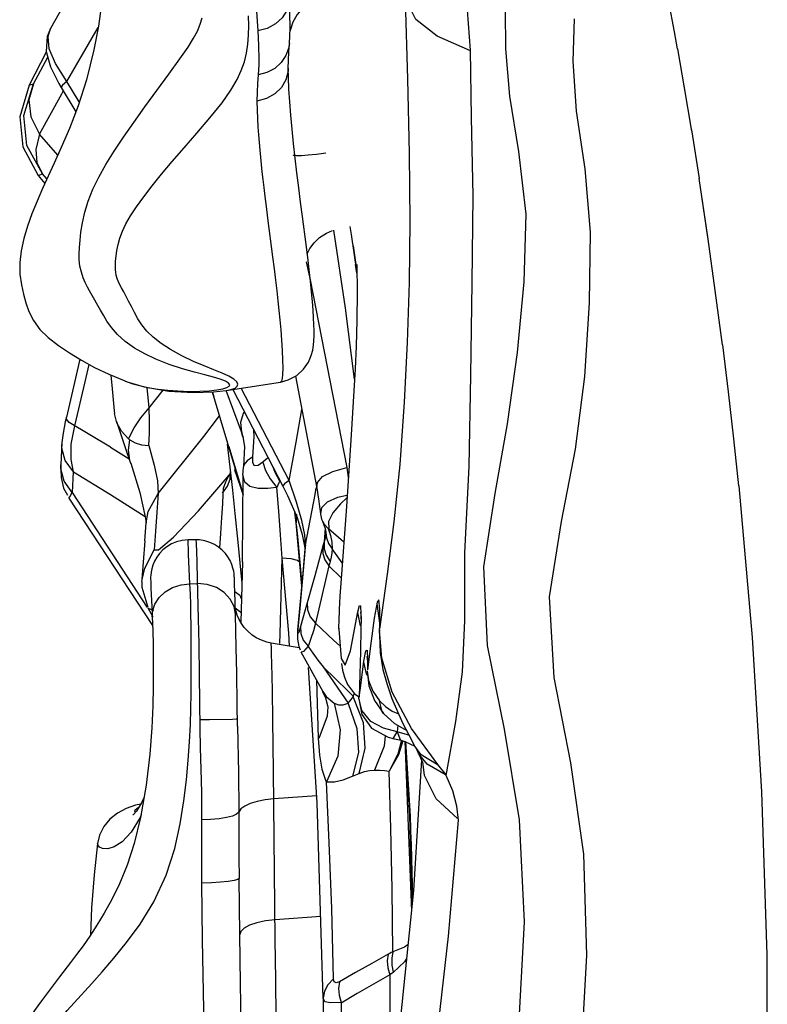
# Model space of a CAD drawing. Units: millimetres. Extents: x 141006 to 160003, y 4362 to 17014.
# Drawn here: x 151175 to 151313, y 8669 to 8851 of the extents above; entities that cross this region are included whole.
import ezdxf

# ---------------------------------------------------------------- set-up
doc = ezdxf.new("R2010")
doc.units = ezdxf.units.MM
doc.layers.add('DEFAULT', color=7, linetype='Continuous')
doc.layers.add('DiKom', color=7, linetype='Continuous')

# ---------------------------------------------------------------- blocks, each defined once
blk = doc.blocks.new('RC-20401')
at = {"layer": 'DiKom', "color": 7, "linetype": 'Continuous'}
for p, q in [((171165.07, 8839.35), (171170.83, 8849.32)), ((171206.14, 8846.37), (171206.14, 8846.37)), ((171161.25, 8844.74), (171158.09, 8838.66)), ((171158.87, 8838.93), (171161.51, 8843.82)), ((171277.75, 8845.39), (171279.02, 8838.19)), ((171158.09, 8838.66), (171158.87, 8838.93)), ((171163.55, 8838.97), (171163.99, 8838.23)), ((171163.98, 8838.23), (171166.68, 8833.73)), ((171167.34, 8835.56), (171165.07, 8839.35)), ((171278.96, 8838.53), (171280.37, 8830.15)), ((171159.97, 8829.6), (171164.13, 8837.09)), ((171164.13, 8837.09), (171164.38, 8837.56)), ((171163.36, 8825.74), (171159.97, 8829.6)), ((171280.33, 8830.41), (171281.77, 8821.44)), ((171159.77, 8822.01), (171160.99, 8820.53)), ((171159.78, 8822.01), (171160.56, 8822.27)), ((171161.36, 8821.34), (171160.56, 8822.27)), ((171283.35, 8810.65), (171281.74, 8821.43)), ((171283.36, 8810.57), (171281.74, 8821.43)), ((171216.51, 8797.48), (171214.31, 8811.86)), ((171217.58, 8811.1), (171217.33, 8812.59)), ((171218.58, 8804.3), (171217.58, 8811.1)), ((171284.8, 8800.3), (171283.35, 8810.65)), ((171217.9, 8808.99), (171218.4, 8805.53)), ((171209.23, 8806.04), (171209.95, 8802.72)), ((171218.57, 8803.97), (171218.32, 8805.52)), ((171209.95, 8802.72), (171216.71, 8768.06)), ((171286.04, 8790.73), (171284.74, 8800.76)), ((171218.14, 8784.39), (171216.51, 8797.48)), ((171168.45, 8783.85), (171169.17, 8787.06)), ((171166.54, 8775.77), (171168.45, 8783.85)), ((171175.84, 8784.02), (171176.17, 8783.89)), ((171194.47, 8782.27), (171204.48, 8783.84)), ((171207.24, 8784.93), (171211.19, 8764.25)), ((171180.24, 8779.06), (171179.88, 8782.85)), ((171180.24, 8779.06), (171182.8, 8782.35)), ((171191.92, 8782), (171192.2, 8781.13)), ((171197.6, 8763.01), (171191.94, 8782)), ((171193.81, 8782.58), (171194.58, 8782.81)), ((171197.26, 8774.66), (171194.45, 8782.26)), ((171195.71, 8782.46), (171204.92, 8764.61)), ((171206.09, 8765.68), (171197.25, 8782.7)), ((171173.77, 8778.51), (171173.82, 8778.04)), ((171178.73, 8777.26), (171180.24, 8779.06)), ((171164.98, 8776.99), (171164.95, 8777.37)), ((171174.18, 8776.57), (171173.82, 8778.05)), ((171174.18, 8776.57), (171175.89, 8771.59)), ((171190.3, 8773.78), (171193.25, 8777.58)), ((171165.87, 8772.4), (171166.54, 8775.77)), ((171197.26, 8774.66), (171197.58, 8773.54)), ((171197.43, 8774.14), (171197.26, 8774.65)), ((171199.64, 8773.7), (171199.54, 8775.04)), ((171164.35, 8774.39), (171164.14, 8772.66)), ((171176.57, 8773.25), (171176.65, 8773.19)), ((171180.19, 8772.1), (171180.3, 8774.37)), ((171181.87, 8763.27), (171190.3, 8773.78)), ((171197.54, 8773.74), (171197.43, 8774.14)), ((171197.55, 8773.74), (171197.82, 8771.91)), ((171199.38, 8770), (171199.64, 8773.7)), ((171164.14, 8772.66), (171163.94, 8768.55)), ((171164.14, 8771.65), (171164.13, 8772.3)), ((171173.09, 8771.81), (171176.53, 8769.69)), ((171175.89, 8771.59), (171176.81, 8768.88)), ((171178.85, 8772.26), (171180.18, 8772.1)), ((171195.66, 8763.88), (171194.68, 8772.35)), ((171194.94, 8771.91), (171197.39, 8763.7)), ((171197.82, 8771.91), (171197.65, 8768.24)), ((171199.37, 8768.92), (171199.38, 8770)), ((171163.95, 8767.8), (171163.94, 8768.55)), ((171164.56, 8765.52), (171163.95, 8767.8)), ((171166.06, 8763.42), (171166.26, 8767.28)), ((171166.26, 8767.28), (171173.08, 8763.07)), ((171176.83, 8768.88), (171178.5, 8763.46)), ((171195.2, 8765.91), (171195.27, 8767.23)), ((171195.27, 8767.27), (171195.27, 8766.96)), ((171196.11, 8767.98), (171196, 8767.64)), ((171196, 8767.64), (171197.6, 8763.01)), ((171197.61, 8768.07), (171197.48, 8766.66)), ((171197.69, 8768.43), (171197.61, 8768.07)), ((171216.71, 8768.06), (171216.99, 8766.19)), ((171163.99, 8766.21), (171164.45, 8764.26)), ((171166.05, 8763.42), (171164.56, 8765.52)), ((171181.78, 8765.61), (171181.87, 8763.27)), ((171189.35, 8760.04), (171195.02, 8766.63)), ((171194.38, 8765.42), (171195.02, 8766.63)), ((171195.02, 8766.63), (171195.27, 8766.98)), ((171195.03, 8766.64), (171195.34, 8767.02)), ((171197.44, 8750.65), (171197.58, 8766.64)), ((171197.87, 8765.38), (171197.58, 8766.57)), ((171207.43, 8761.67), (171206.09, 8765.68)), ((171164.45, 8764.26), (171165.15, 8762.94)), ((171196.12, 8759.56), (171195.66, 8763.88)), ((171197.39, 8763.7), (171197.6, 8763.01)), ((171203.75, 8764.38), (171202.14, 8764.17)), ((171203.75, 8764.38), (171204.12, 8760.01)), ((171203.98, 8764.79), (171203.82, 8764.36)), ((171204.92, 8764.61), (171205.79, 8762.9)), ((171210.86, 8763.09), (171211.08, 8764.29)), ((171211.19, 8764.27), (171211.51, 8762.22)), ((171165.4, 8762.42), (171180.88, 8738.89)), ((171179.95, 8742.21), (171166.06, 8763.42)), ((171173.08, 8763.07), (171179.52, 8759.04)), ((171178.5, 8763.46), (171179.53, 8758.96)), ((171193.83, 8761.36), (171193.89, 8763.16)), ((171205.79, 8762.9), (171207.53, 8758.84)), ((171209.08, 8753.78), (171210.86, 8763.09)), ((171211.51, 8762.22), (171211.84, 8759.49)), ((171216.74, 8762.43), (171215.53, 8761.38)), ((171184.76, 8755.22), (171189.35, 8760.04)), ((171204.12, 8760.01), (171204.42, 8755.65)), ((171208.41, 8758.29), (171207.43, 8761.67)), ((171212.06, 8760.64), (171211.84, 8759.49)), ((171179.53, 8758.96), (171179.66, 8757.85)), ((171196.66, 8754.28), (171196.12, 8759.56)), ((171207.35, 8757.82), (171207.15, 8759.73)), ((171207.41, 8759.46), (171207.35, 8757.82)), ((171207.53, 8758.84), (171208.51, 8755.7)), ((171208.97, 8755.62), (171208.41, 8758.29)), ((171212.24, 8758.15), (171212.57, 8757.6)), ((171212.24, 8758.15), (171212.75, 8756.82)), ((171179.43, 8754.53), (171179.66, 8757.85)), ((171181.42, 8756.31), (171181.18, 8752.84)), ((171208.41, 8746.17), (171207.35, 8757.82)), ((171207.37, 8757.55), (171207.6, 8755.32)), ((171212.72, 8756.89), (171212.55, 8754.35)), ((171212.57, 8757.6), (171213.29, 8756.78)), ((171212.75, 8756.82), (171212.86, 8756.09)), ((171216.16, 8754.26), (171213.29, 8756.78)), ((171213.37, 8758.11), (171213.38, 8756.82)), ((171179.43, 8754.53), (171179.15, 8750.56)), ((171181.99, 8752.84), (171184.76, 8755.22)), ((171188.85, 8754.71), (171187.43, 8754.69)), ((171204.42, 8755.65), (171204.7, 8751.29)), ((171207.6, 8755.32), (171208.07, 8750.5)), ((171208.51, 8755.7), (171208.94, 8753.52)), ((171209.08, 8753.78), (171208.97, 8755.62)), ((171212.73, 8755.02), (171212.55, 8754.35)), ((171212.83, 8755.66), (171212.73, 8755.02)), ((171212.85, 8755.84), (171212.83, 8755.66)), ((171212.86, 8756.1), (171212.85, 8755.84)), ((171212.86, 8756.08), (171212.96, 8755.1)), ((171212.96, 8755.1), (171213.34, 8754.03)), ((171179.42, 8749.5), (171181.18, 8752.84)), ((171181.18, 8752.84), (171181.99, 8752.84)), ((171188.96, 8752.86), (171189.04, 8750.34)), ((171197.21, 8748.56), (171196.66, 8754.28)), ((171208.65, 8748.53), (171209.08, 8753.78)), ((171209.02, 8753.34), (171208.67, 8749.06)), ((171208.94, 8753.52), (171208.96, 8753.33)), ((171209.07, 8753.78), (171209.02, 8753.34)), ((171212.38, 8753.77), (171210.79, 8748.06)), ((171212.3, 8753.44), (171212.31, 8752.2)), ((171212.55, 8754.35), (171212.38, 8753.77)), ((171212.55, 8754.35), (171212.55, 8753.07)), ((171213.34, 8754.03), (171214.01, 8753.03)), ((171213.97, 8754.28), (171213.99, 8753.03)), ((171214.01, 8753.03), (171213.97, 8752.3)), ((171215.88, 8750.47), (171213.99, 8753.03)), ((171187.77, 8746.6), (171187.53, 8752.04)), ((171204.7, 8751.29), (171204.38, 8737.33)), ((171206.47, 8751.18), (171204.7, 8751.29)), ((171204.7, 8751.29), (171205.93, 8737.47)), ((171212.31, 8752.2), (171212.68, 8751.03)), ((171212.68, 8751.03), (171213.41, 8749.92)), ((171213.85, 8751.53), (171213.65, 8750.73)), ((171213.97, 8752.3), (171213.85, 8751.53)), ((171179.15, 8750.56), (171178.91, 8747.38)), ((171178.93, 8747.35), (171179.42, 8749.5)), ((171189.04, 8750.34), (171189.18, 8744.95)), ((171197.44, 8750.65), (171197.13, 8739.48)), ((171208.67, 8749.06), (171208.06, 8742.1)), ((171208.07, 8750.5), (171208.43, 8746.4)), ((171213.41, 8749.9), (171210.92, 8739.29)), ((171213.57, 8750.47), (171213.41, 8749.91)), ((171215.67, 8747.69), (171213.41, 8749.9)), ((171213.65, 8750.73), (171213.57, 8750.47)), ((171178.9, 8746.99), (171178.93, 8747.35)), ((171196, 8746.97), (171195.98, 8747.45)), ((171197.38, 8746.72), (171197.21, 8748.56)), ((171208.19, 8743.3), (171208.65, 8748.53)), ((171210.79, 8748.06), (171209.03, 8741.8)), ((171178.9, 8746.99), (171178.9, 8745.99)), ((171178.9, 8745.99), (171180, 8742.24)), ((171180.57, 8745.77), (171180.79, 8741.14)), ((171187.77, 8746.6), (171189.14, 8746.62)), ((171196.02, 8746.36), (171196, 8746.97)), ((171196.06, 8745.22), (171196.02, 8746.36)), ((171215.6, 8746.72), (171215.44, 8744.33)), ((171189.18, 8744.95), (171189.29, 8740.12)), ((171196.17, 8740.94), (171196.06, 8745.22)), ((171196.06, 8745.15), (171196.97, 8744.48)), ((171196.97, 8744.48), (171197.25, 8743.87)), ((171215.44, 8744.33), (171215.3, 8741.85)), ((171180.01, 8742.16), (171180.9, 8740.5)), ((171180.04, 8742.1), (171181.04, 8741.68)), ((171196.14, 8742.14), (171197.18, 8741.32)), ((171208.06, 8742.1), (171207.63, 8737.58)), ((171207.7, 8738.06), (171208.19, 8743.3)), ((171209.03, 8741.8), (171208.17, 8738.68)), ((171215.3, 8741.85), (171215.22, 8739.66)), ((171222.27, 8742.97), (171222.74, 8739.3)), ((171180.79, 8741.14), (171180.82, 8740.46)), ((171189.29, 8740.12), (171189.38, 8735.45)), ((171196.31, 8734.84), (171196.17, 8740.94)), ((171196.51, 8740.78), (171196.29, 8741.48)), ((171217.42, 8734.23), (171218.77, 8741.38)), ((171219.24, 8738.85), (171218.74, 8741.26)), ((171219.34, 8741.05), (171219.35, 8740.1)), ((171219.35, 8740.1), (171219.34, 8738.41)), ((171210.92, 8739.29), (171214.34, 8736.14)), ((171215.22, 8739.66), (171215.21, 8738.67)), ((171215.21, 8738.67), (171215.22, 8738.18)), ((171215.21, 8738.65), (171215.23, 8737.82)), ((171219.34, 8738.41), (171219.24, 8734.11)), ((171222.74, 8739.27), (171222.72, 8737.48)), ((171204.38, 8737.33), (171204.32, 8735.58)), ((171205.93, 8737.47), (171206.11, 8735.09)), ((171207.7, 8738.06), (171207.64, 8737.62)), ((171207.69, 8737.39), (171207.7, 8738.06)), ((171210.11, 8736.5), (171209.59, 8735.02)), ((171222.75, 8738.05), (171222.72, 8737.48)), ((171223.21, 8732.86), (171222.74, 8738.05)), ((171189.38, 8735.45), (171189.47, 8729.66)), ((171196.4, 8730.1), (171196.31, 8734.84)), ((171207.94, 8734.79), (171202.74, 8735.64)), ((171207.85, 8735), (171208.12, 8734.41)), ((171208.69, 8736.2), (171209.59, 8735.09)), ((171209.59, 8735.09), (171208.72, 8734.1)), ((171214.34, 8736.14), (171215.39, 8735.17)), ((171221.2, 8736.08), (171220.53, 8730.67)), ((171208.25, 8734), (171212.28, 8726.7)), ((171208.72, 8734.1), (171208.27, 8733.98)), ((171219.24, 8734.11), (171219.12, 8729.87)), ((171220.45, 8734.35), (171220.53, 8732.66)), ((171202.99, 8726.96), (171202.88, 8731.86)), ((171211.27, 8706.14), (171209.66, 8731.11)), ((171211.38, 8732.5), (171212.35, 8731.28)), ((171212.35, 8731.28), (171216.89, 8726.81)), ((171212.35, 8731.28), (171216.95, 8724.53)), ((171219.29, 8727.8), (171219.89, 8732.28)), ((171220.37, 8729.95), (171219.85, 8732.13)), ((171189.47, 8729.66), (171189.61, 8719.87)), ((171219.12, 8729.87), (171218.99, 8725.66)), ((171220.58, 8729.66), (171220.37, 8729.95)), ((171220.49, 8730.52), (171220.49, 8730.45)), ((171220.49, 8730.45), (171220.75, 8728.7)), ((171220.49, 8730.45), (171220.79, 8727.74)), ((171211.11, 8728.81), (171211.46, 8718.07)), ((171218.99, 8725.66), (171219.29, 8727.8)), ((171220.79, 8727.74), (171221.84, 8725.02)), ((171203.08, 8721.41), (171202.99, 8726.96)), ((171212.27, 8726.72), (171212.28, 8726.7)), ((171212.28, 8726.7), (171212.89, 8725.75)), ((171212.89, 8725.75), (171214.36, 8724.56)), ((171216.89, 8726.81), (171217.96, 8725.75)), ((171217.87, 8725.84), (171218.11, 8726.29)), ((171217.92, 8725.65), (171219.75, 8720.95)), ((171218.96, 8725.34), (171218.96, 8725.56)), ((171219.51, 8723.19), (171218.96, 8725.53)), ((171213.22, 8723.86), (171213.08, 8722.16)), ((171213.18, 8724.09), (171213.22, 8723.82)), ((171213.22, 8723.94), (171213.22, 8723.86)), ((171214.37, 8724.56), (171215.52, 8719.62)), ((171216.07, 8724.24), (171216.95, 8724.53)), ((171216.95, 8724.49), (171218.58, 8719.89)), ((171221.84, 8725.02), (171223.5, 8722.62)), ((171213.08, 8722.16), (171211.53, 8718.04)), ((171221.13, 8721.14), (171219.51, 8723.19)), ((171223.55, 8722.57), (171223.51, 8722.62)), ((171223.55, 8722.57), (171225.55, 8720.79)), ((171225.11, 8723.08), (171226.25, 8722.58)), ((171196.54, 8720.29), (171196.72, 8711.68)), ((171203.2, 8712.12), (171203.08, 8721.41)), ((171219.75, 8720.95), (171220.07, 8716.22)), ((171223.5, 8719.91), (171221.13, 8721.14)), ((171225.55, 8720.79), (171227.4, 8719.77)), ((171226.14, 8720.47), (171226.02, 8719.22)), ((171189.61, 8719.87), (171189.68, 8716.38)), ((171221.3, 8719.93), (171224.33, 8718.27)), ((171226.02, 8719.22), (171223.5, 8719.91)), ((171223.83, 8718.54), (171223.61, 8716.63)), ((171224.33, 8718.27), (171225.26, 8717.99)), ((171225.34, 8718.08), (171226.01, 8719.24)), ((171226.01, 8719.24), (171226.58, 8717.86)), ((171228.2, 8718.65), (171226.22, 8719.2)), ((171227.38, 8719.74), (171227.75, 8719.53)), ((171227.4, 8719.73), (171227.55, 8719.76)), ((171227.55, 8719.76), (171227.6, 8719.82)), ((171233.51, 8713.21), (171228.69, 8719.87)), ((171189.68, 8716.38), (171189.85, 8710.27)), ((171223.61, 8716.63), (171221.83, 8712.19)), ((171225.24, 8718), (171225.34, 8718.08)), ((171225.24, 8718), (171226.74, 8717.72)), ((171226.83, 8717.68), (171226.11, 8715.13)), ((171227.06, 8717.61), (171226.28, 8715.03)), ((171226.58, 8717.86), (171226.72, 8717.72)), ((171226.7, 8717.72), (171227.44, 8717.49)), ((171227.42, 8717.5), (171228.66, 8686.16)), ((171227.44, 8717.49), (171229.26, 8716.6)), ((171228.38, 8703.82), (171227.55, 8716.59)), ((171228.13, 8708.89), (171227.64, 8717.4)), ((171229.25, 8716.61), (171228.97, 8717.17)), ((171230.47, 8715.02), (171229.25, 8716.61)), ((171229.25, 8716.61), (171229.88, 8715.39)), ((171220.07, 8716.22), (171218.96, 8711.57)), ((171226.11, 8715.13), (171224.54, 8712.01)), ((171226.28, 8715.03), (171224.55, 8712)), ((171229.94, 8715.27), (171229.88, 8715.39)), ((171229.94, 8715.27), (171230.34, 8714.46)), ((171233.57, 8713.11), (171230.47, 8715.02)), ((171230.34, 8714.46), (171230.63, 8713.71)), ((171231.07, 8711.2), (171230.76, 8713.73)), ((171235.05, 8711.28), (171233.51, 8713.21)), ((171203.5, 8680.93), (171203.2, 8712.12)), ((171217.78, 8711.04), (171218.99, 8711.58)), ((171211.18, 8707.45), (171203.26, 8706.87)), ((171228.72, 8695.6), (171228.13, 8708.89)), ((171212.37, 8670.04), (171211.27, 8706.14)), ((171196.79, 8704.43), (171196.82, 8696.11)), ((171228.81, 8687.64), (171228.38, 8703.82)), ((171196.82, 8696.11), (171196.84, 8692.16)), ((171228.93, 8688.82), (171228.72, 8695.6)), ((171189.91, 8691.31), (171190.04, 8680.82)), ((171196.97, 8681.91), (171196.84, 8692.16)), ((171211.91, 8685.16), (171203.47, 8684.54)), ((171197.1, 8672.71), (171196.97, 8681.91)), ((171190.04, 8680.82), (171190.62, 8646.5)), ((171203.59, 8673.48), (171203.5, 8680.93)), ((171197.22, 8665.32), (171197.1, 8672.71)), ((171203.7, 8666.48), (171203.59, 8673.48)), ((171214.38, 8673.09), (171214.25, 8673.65)), ((171224.65, 8674.36), (171224.7, 8650.38)), ((171215.3, 8670.62), (171215.65, 8669.29))]:
    blk.add_line(p, q, dxfattribs=at)
for points in [[(171171.37, 8853.21), (171170.87, 8849.53), (171170.04, 8845.18), (171168.66, 8839.66), (171167.11, 8834.85), (171165.51, 8830.69), (171163.99, 8827.14), (171162.7, 8824.28), (171160.56, 8819.58)], [(171196.84, 8876.36), (171197.3, 8873.43), (171197.73, 8870.69), (171198.11, 8868.16), (171198.46, 8865.8), (171198.76, 8863.63), (171199.03, 8861.66), (171199.27, 8859.83), (171199.5, 8858.02), (171199.71, 8856.16), (171199.9, 8854.23), (171200.07, 8852.3), (171200.2, 8850.45), (171200.29, 8848.67)], [(171175.54, 8800.5), (171175.16, 8801.21), (171174.85, 8801.82), (171174.6, 8802.33), (171174.41, 8802.77), (171174.26, 8803.15), (171174.15, 8803.58), (171174.06, 8804.08), (171174.01, 8804.65), (171174, 8805.32), (171174.05, 8806.14), (171174.15, 8807.08), (171174.3, 8808.11), (171174.52, 8809.23), (171174.84, 8810.42), (171175.31, 8811.7), (171175.95, 8813.06), (171176.81, 8814.54), (171177.91, 8816.2), (171179.24, 8818.04), (171180.78, 8820.05), (171182.54, 8822.22), (171184.51, 8824.56), (171186.68, 8827.08), (171189.03, 8829.78), (171191.46, 8832.6), (171193.69, 8835.41), (171195.34, 8837.76), (171196.46, 8839.68), (171197.25, 8841.37), (171197.81, 8842.99), (171198.19, 8844.6), (171198.44, 8846.24), (171198.58, 8847.92), (171198.63, 8849.66), (171198.6, 8851.47)], [(171239.58, 8845.12), (171238.83, 8855.01), (171236.53, 8864.4), (171232.22, 8874.16)], [(171169.97, 8799.39), (171169.22, 8800.7), (171168.84, 8801.39), (171168.43, 8802.2), (171168.05, 8803.1), (171167.73, 8804.11), (171167.47, 8805.24), (171167.33, 8806.4), (171167.31, 8807.54), (171167.37, 8808.7), (171167.48, 8810.01), (171167.65, 8811.53), (171167.92, 8813.25), (171168.35, 8815.19), (171168.98, 8817.26), (171169.84, 8819.43), (171170.94, 8821.66), (171172.26, 8823.99), (171173.79, 8826.46), (171175.51, 8829.06), (171177.41, 8831.79), (171179.46, 8834.66), (171181.65, 8837.66), (171183.88, 8840.72), (171185.92, 8843.54), (171187.41, 8845.7), (171188.43, 8847.31), (171189.15, 8848.66), (171189.66, 8849.9), (171190.01, 8851.1)], [(171167.76, 8859.41), (171167.12, 8858.23), (171162.03, 8849.14)], [(171206.08, 8854.62), (171206.06, 8853.9), (171205.66, 8852.43), (171204.81, 8851.09), (171203.58, 8849.97), (171202.03, 8849.14), (171200.29, 8848.67)], [(171206.14, 8846.37), (171206.27, 8849.21), (171206.2, 8851.98), (171206.08, 8854.63)], [(171211.46, 8854.62), (171209.95, 8853.93), (171208.62, 8852.95), (171207.54, 8851.72), (171206.74, 8850.3), (171206.28, 8848.75), (171206.23, 8848.48)], [(171239.54, 8845.02), (171233.37, 8847.69), (171229.44, 8850.81), (171227.63, 8854.53)], [(171222.8, 8738.23), (171224.24, 8748.35), (171225.48, 8758.04), (171226.54, 8768.59), (171227.36, 8780.11), (171227.95, 8791.14), (171228.32, 8802.21), (171228.43, 8813.47), (171228.31, 8826.04), (171228.01, 8839.81), (171227.57, 8854.42)], [(171277.75, 8845.39), (171277.19, 8848.48), (171276.15, 8854.05)], [(171245.94, 8852.5), (171245.99, 8845.36), (171246.77, 8836.62), (171248.42, 8826.4), (171249.77, 8814.85), (171249.39, 8802.37), (171248.15, 8789.27), (171246.34, 8776.13), (171244.05, 8763.28), (171241.96, 8749.73), (171242.62, 8735.18), (171245.78, 8719.77), (171248.55, 8702.99), (171249.46, 8684.18), (171248.26, 8662.53), (171245, 8637.81)], [(171258.66, 8850.88), (171258.42, 8843.07), (171259.04, 8833.87), (171260.64, 8823.2), (171261.62, 8811.52), (171261.43, 8798.45), (171260.61, 8784.84), (171258.86, 8771.45), (171256.3, 8758.11), (171254.06, 8744.2), (171254.92, 8729.26), (171258.02, 8713.54), (171260.42, 8696.64), (171260.99, 8677.98), (171259.79, 8656.9)], [(171162.02, 8849.14), (171161.4, 8847.65), (171161.22, 8844.88)], [(171165.07, 8839.36), (171162.94, 8842.65), (171161.81, 8845.37), (171161.58, 8847.66), (171162.03, 8849.14)], [(171200.29, 8848.67), (171200.4, 8846.02), (171200.43, 8845.13), (171200.46, 8844.24), (171200.47, 8843.35), (171200.47, 8842.44), (171200.44, 8841.52), (171200.37, 8840.55)], [(171206.14, 8846.37), (171206.02, 8845.59), (171205.49, 8844.12), (171204.6, 8842.82), (171203.41, 8841.75), (171201.97, 8840.98), (171200.37, 8840.55)], [(171205.91, 8841.82), (171205.93, 8843.22), (171206.01, 8844.8), (171206.14, 8846.37)], [(171161.22, 8844.88), (171162.02, 8842.04), (171163.55, 8838.97)], [(171235.09, 8711.16), (171236.84, 8721.14), (171238.09, 8730.3), (171238.51, 8739.73), (171238.51, 8752.33), (171239.31, 8768.26), (171239.62, 8785.13), (171239.86, 8802.16), (171240.04, 8818.24), (171239.76, 8832.72), (171239.58, 8845.12)], [(171205.91, 8841.82), (171205.89, 8841.22), (171205.49, 8839.65), (171204.64, 8838.23), (171203.41, 8837.05), (171201.87, 8836.18), (171200.12, 8835.7)], [(171207.19, 8825.17), (171206.9, 8827.86), (171206.64, 8830.52), (171206.4, 8833.11), (171206.2, 8835.61), (171206.05, 8837.95), (171205.95, 8840.08), (171205.91, 8841.82)], [(171200.37, 8840.55), (171200.24, 8838.96), (171200.15, 8837.35), (171200.12, 8835.7)], [(171158.11, 8838.67), (171156.34, 8832.8), (171156.9, 8827.29), (171159.77, 8822.01)], [(171160.56, 8822.27), (171157.67, 8827.55), (171157.11, 8833.06), (171158.86, 8838.92)], [(171158.86, 8838.92), (171158.05, 8835.93), (171158.42, 8832.83), (171159.97, 8829.59)], [(171165.06, 8839.35), (171164.24, 8838.69), (171163.97, 8838.28), (171163.99, 8838.23)], [(171200.12, 8835.7), (171200.16, 8834.07), (171200.23, 8832.49), (171200.32, 8830.95), (171200.43, 8829.47), (171200.55, 8828.05), (171200.67, 8826.68), (171200.79, 8825.36), (171200.92, 8824.03), (171201.06, 8822.68), (171201.22, 8821.26), (171201.39, 8819.75), (171201.58, 8818.1), (171201.81, 8816.25), (171202.08, 8814.13), (171203.02, 8806.98)], [(171159.97, 8829.59), (171159.32, 8826.79), (171159.51, 8824.37), (171160.56, 8822.27)], [(171207.44, 8825.62), (171206.92, 8825.7), (171206.81, 8825.79)], [(171212.85, 8826.08), (171211.13, 8825.86), (171209.6, 8825.71), (171208.35, 8825.62), (171207.44, 8825.62)], [(171208.53, 8814.38), (171208.18, 8817.04), (171207.84, 8819.73), (171207.5, 8822.45), (171207.19, 8825.17)], [(171160.56, 8819.58), (171159.55, 8817.27), (171158.6, 8814.91), (171157.78, 8812.6), (171157.11, 8810.32), (171156.61, 8808.07), (171156.37, 8805.9), (171156.39, 8803.79), (171156.65, 8801.82), (171157.04, 8800.05), (171157.49, 8798.46), (171158.04, 8796.87), (171158.86, 8795.19), (171160.06, 8793.53), (171161.61, 8792.04), (171163.51, 8790.59), (171165.55, 8789.21), (171167.74, 8787.86), (171170.13, 8786.53), (171172.78, 8785.27), (171175.63, 8784.1), (171176.2, 8783.88)], [(171204.48, 8783.84), (171205.91, 8784.22), (171207.48, 8785.06), (171208.75, 8786.21), (171209.64, 8787.5), (171210.17, 8788.73), (171210.44, 8789.75), (171210.58, 8790.63), (171210.65, 8791.48), (171210.68, 8792.38), (171210.68, 8793.36), (171210.65, 8794.47), (171210.59, 8795.72), (171210.5, 8797.14), (171210.37, 8798.73), (171210.21, 8800.5), (171210.01, 8802.45), (171209.78, 8804.57), (171209.5, 8806.85), (171209.2, 8809.27), (171208.53, 8814.38)], [(171209.42, 8807.5), (171209.91, 8808.48), (171210.68, 8809.54), (171211.7, 8810.52), (171212.96, 8811.35), (171214.07, 8811.82)], [(171203.02, 8806.98), (171203.31, 8804.73), (171203.56, 8802.65), (171203.8, 8800.7), (171204, 8798.85), (171204.19, 8797.07), (171204.37, 8795.31), (171204.53, 8793.49), (171204.68, 8791.59), (171204.8, 8789.68), (171204.87, 8787.9), (171204.89, 8786.4), (171204.85, 8785.25), (171204.77, 8784.47), (171204.65, 8784.02), (171204.48, 8783.84)], [(171218.55, 8805.55), (171218.61, 8800.36), (171218.57, 8795.27), (171218.45, 8790.47), (171218.26, 8786.28)], [(171194.49, 8782.27), (171195.32, 8782.44), (171196.09, 8782.73), (171196.51, 8783.06), (171196.63, 8783.44), (171196.43, 8783.87), (171195.86, 8784.37), (171194.94, 8784.91), (171193.71, 8785.48), (171192.2, 8786.11), (171190.42, 8786.81), (171188.42, 8787.65), (171186.26, 8788.68), (171184.18, 8789.85), (171182.43, 8790.98), (171180.98, 8792.11), (171179.81, 8793.24), (171178.89, 8794.39), (171178.15, 8795.53), (171177.52, 8796.67), (171176.95, 8797.76), (171176.43, 8798.77), (171175.54, 8800.5)], [(171193.37, 8784.35), (171192.1, 8784.75), (171190.52, 8785.18), (171188.61, 8785.68), (171186.39, 8786.3), (171183.92, 8787.1), (171181.5, 8788.06), (171179.41, 8789.05), (171177.53, 8790.12), (171175.83, 8791.34), (171174.42, 8792.63), (171173.3, 8793.91), (171172.45, 8795.1), (171171.79, 8796.16), (171171.25, 8797.11), (171170.77, 8797.96), (171169.97, 8799.39)], [(171289.07, 8764.68), (171288.16, 8773.34), (171287.17, 8782.05), (171286.11, 8790.73)], [(171167.42, 8788.05), (171166.46, 8783.78), (171164.95, 8777.37)], [(171218.26, 8786.28), (171217.52, 8774.12), (171216.64, 8760.87), (171215.6, 8746.72)], [(171173.14, 8785.12), (171173.39, 8782.56), (171173.77, 8778.51)], [(171176.17, 8783.89), (171179.34, 8782.95), (171183.86, 8782.17), (171188.35, 8781.9), (171192.1, 8782.01), (171194.47, 8782.27)], [(171176.2, 8783.88), (171177.24, 8783.53), (171178.72, 8783.13)], [(171194.58, 8782.81), (171195, 8783.06), (171195.12, 8783.33), (171194.9, 8783.63), (171194.32, 8783.98), (171193.37, 8784.35)], [(171178.72, 8783.13), (171180.28, 8782.8), (171181.91, 8782.54), (171183.66, 8782.33), (171185.55, 8782.19), (171187.61, 8782.12), (171189.59, 8782.14), (171191.3, 8782.24), (171192.72, 8782.39), (171193.81, 8782.58)], [(171180.3, 8774.37), (171180.32, 8776.69), (171180.24, 8779.06)], [(171197.81, 8778.4), (171197.56, 8778.04), (171197.09, 8776.34), (171197.26, 8774.65)], [(171206.09, 8765.68), (171207.37, 8772.73), (171208.42, 8778.79)], [(171164.96, 8777.38), (171164.75, 8776.47), (171164.35, 8774.39)], [(171173.09, 8771.81), (171165.49, 8776.4), (171164.98, 8776.99)], [(171176.42, 8773.36), (171175.12, 8774.78), (171174.28, 8776.29), (171174.18, 8776.57)], [(171176.41, 8773.37), (171177.45, 8775.36), (171178.73, 8777.26)], [(171176.42, 8773.36), (171176.49, 8773.31), (171176.57, 8773.25)], [(171176.83, 8768.89), (171176.69, 8769.35), (171176.42, 8771.25), (171176.64, 8773.15)], [(171176.64, 8773.15), (171177.67, 8772.61), (171178.85, 8772.26)], [(171166.26, 8767.28), (171164.76, 8769.36), (171164.14, 8771.65)], [(171166.26, 8767.28), (171165.83, 8769.52), (171165.87, 8772.4)], [(171180.19, 8772.1), (171181.14, 8768.5), (171181.78, 8765.61)], [(171199.38, 8770.02), (171198.3, 8769.32), (171197.72, 8768.54), (171197.69, 8768.43)], [(171202.21, 8769.87), (171202.19, 8769.86), (171201.71, 8769.46), (171201.23, 8769.04)], [(171163.95, 8768.63), (171163.91, 8767.7), (171163.99, 8766.21)], [(171201.23, 8769.04), (171200.37, 8768.41), (171199.7, 8768.35), (171199.37, 8768.92)], [(171201.23, 8769.04), (171201.71, 8767.5), (171202.57, 8765.94), (171203.82, 8764.36)], [(171203.07, 8768.19), (171203.44, 8767.17), (171204.32, 8765.6)], [(171211.19, 8764.27), (171211.29, 8765.27), (171212.25, 8766.41), (171214.13, 8767.34), (171216.71, 8768.05)], [(171193.78, 8763.34), (171194.72, 8764.62), (171195.2, 8765.91)], [(171193.89, 8763.16), (171193.98, 8764.27), (171194.38, 8765.42)], [(171204.34, 8765.59), (171204.15, 8765.2), (171203.98, 8764.79)], [(171206.09, 8765.68), (171205.21, 8765.07), (171204.91, 8764.67), (171204.92, 8764.61)], [(171202.14, 8764.17), (171200.34, 8764.17), (171198.82, 8764.54), (171197.87, 8765.38)], [(171289.07, 8764.68), (171291.53, 8736.69), (171293.26, 8708.2), (171294.25, 8678.09), (171294.34, 8644.37)], [(171165.4, 8762.42), (171165.59, 8762.64), (171166.05, 8763.42)], [(171179.66, 8757.85), (171180.07, 8759.93), (171181.87, 8763.27)], [(171181.87, 8763.27), (171181.65, 8759.79), (171181.42, 8756.31)], [(171216.77, 8762.88), (171215.01, 8762.5), (171213.1, 8761.68), (171212.06, 8760.64)], [(171193.26, 8753.21), (171193.47, 8755.87), (171193.68, 8758.81), (171193.83, 8761.36)], [(171215.53, 8761.38), (171214.13, 8759.68), (171213.37, 8758.11)], [(171211.85, 8759.45), (171212.08, 8758.52), (171212.24, 8758.15)], [(171213.29, 8756.78), (171213.74, 8755.53), (171213.97, 8754.28)], [(171187.43, 8754.69), (171186.31, 8754.59), (171185.3, 8754.33), (171184.37, 8753.94), (171183.53, 8753.44), (171182.78, 8752.85), (171182.15, 8752.19), (171181.63, 8751.48), (171181.22, 8750.75), (171180.92, 8750.03), (171180.72, 8749.35), (171180.59, 8748.73), (171180.53, 8748.2), (171180.51, 8747.83), (171180.51, 8747.58), (171180.51, 8747.36), (171180.52, 8747.16), (171180.52, 8746.94), (171180.53, 8746.7), (171180.54, 8746.42), (171180.57, 8745.77)], [(171187.53, 8752.04), (171187.48, 8753.15), (171187.45, 8753.92), (171187.43, 8754.41), (171187.43, 8754.65), (171187.43, 8754.69)], [(171188.85, 8754.71), (171188.86, 8754.7), (171188.88, 8754.55), (171188.9, 8754.23), (171188.93, 8753.67), (171188.96, 8752.86)], [(171195.98, 8747.45), (171195.97, 8747.66), (171195.96, 8747.86), (171195.94, 8748.05), (171195.93, 8748.26), (171195.9, 8748.53), (171195.84, 8748.93), (171195.71, 8749.49), (171195.5, 8750.15), (171195.19, 8750.86), (171194.79, 8751.55), (171194.3, 8752.21), (171193.72, 8752.82), (171193.06, 8753.37), (171192.3, 8753.85), (171191.46, 8754.24), (171190.54, 8754.53), (171189.55, 8754.68), (171188.85, 8754.71)], [(171212.55, 8753.07), (171212.92, 8751.86), (171213.65, 8750.73)], [(171208.07, 8750.5), (171207.61, 8750.91), (171206.47, 8751.18)], [(171180.82, 8740.46), (171180.88, 8741.46), (171181.3, 8742.81), (171182.09, 8744.04), (171183.2, 8745.09), (171184.57, 8745.9), (171186.13, 8746.41), (171187.77, 8746.6)], [(171187.99, 8737.08), (171187.97, 8739), (171187.94, 8740.91), (171187.9, 8742.8), (171187.85, 8744.69), (171187.77, 8746.6)], [(171196.17, 8740.94), (171195.93, 8742.37), (171195.22, 8743.77), (171194.1, 8744.97), (171192.64, 8745.88), (171190.95, 8746.44), (171189.14, 8746.62)], [(171222.8, 8738.23), (171222.8, 8741.9), (171222.63, 8743.63), (171222.31, 8743.19)], [(171196.29, 8741.48), (171196.16, 8742.05), (171196.14, 8742.18)], [(171209.42, 8743.18), (171209.45, 8741.78), (171209.96, 8740.48), (171210.92, 8739.29)], [(171218.77, 8741.38), (171219.05, 8742.58), (171219.24, 8742.5), (171219.34, 8741.05)], [(171222.31, 8743.19), (171221.78, 8740.21), (171221.2, 8736.08)], [(171180.82, 8740.46), (171180.91, 8737.93), (171180.97, 8735.39), (171181, 8732.89), (171181, 8730.36), (171180.98, 8727.55), (171180.9, 8724.07), (171180.72, 8719.97), (171180.37, 8715.15), (171179.7, 8709.39), (171178.66, 8703.42), (171177.49, 8698.64), (171176.18, 8694.63), (171174.79, 8691.21), (171173.37, 8688.28), (171171.95, 8685.74), (171170.58, 8683.52), (171169.27, 8681.54), (171168.03, 8679.76), (171166.85, 8678.14), (171165.74, 8676.66)], [(171202.74, 8735.64), (171201.98, 8735.8), (171200.95, 8736.15), (171200.01, 8736.61), (171199.17, 8737.17), (171198.43, 8737.81), (171197.79, 8738.51), (171197.27, 8739.25), (171196.84, 8740.01), (171196.51, 8740.78)], [(171219.32, 8741.15), (171219.3, 8741.34), (171219.31, 8741.02), (171219.32, 8740.18), (171219.32, 8740.05)], [(171222.73, 8740.55), (171222.72, 8740.71), (171222.73, 8740.36), (171222.74, 8739.27)], [(171208.17, 8738.68), (171207.84, 8737.57), (171207.69, 8737.39)], [(171208.18, 8738.7), (171208.21, 8737.41), (171208.69, 8736.2)], [(171210.92, 8739.29), (171210.56, 8737.91), (171210.11, 8736.5)], [(171215.22, 8738.18), (171215.69, 8732.79), (171216.4, 8731.53), (171217.42, 8734.23)], [(171166.39, 8669.21), (171169.63, 8672.8), (171171.57, 8674.96), (171173.72, 8677.44), (171176.07, 8680.32), (171178.57, 8683.73), (171181.11, 8687.85), (171183.37, 8692.77), (171184.95, 8697.72), (171185.97, 8702.28), (171186.66, 8706.48), (171187.14, 8710.38), (171187.46, 8714.02), (171187.69, 8717.42), (171187.84, 8720.59), (171187.93, 8723.54), (171187.98, 8726.28), (171188, 8728.81), (171188.01, 8731.06), (171188.01, 8733.14), (171187.99, 8737.08)], [(171207.63, 8737.58), (171207.62, 8737.34), (171207.6, 8736.34), (171207.85, 8735)], [(171222.76, 8737.57), (171222.74, 8737.17), (171222.87, 8733.81)], [(171202.88, 8731.86), (171202.84, 8733.62), (171202.79, 8734.85), (171202.76, 8735.52), (171202.74, 8735.64)], [(171209.59, 8735.02), (171210.46, 8733.75), (171211.38, 8732.5)], [(171219.89, 8732.28), (171220.22, 8734.19), (171220.45, 8734.35)], [(171220.51, 8732.95), (171220.49, 8733.19), (171220.49, 8733.14), (171220.49, 8732.53)], [(171222.87, 8733.81), (171223.4, 8730.78), (171224.16, 8727.99), (171225.06, 8725.39), (171226.05, 8723), (171227.09, 8720.8), (171228.11, 8718.82), (171228.97, 8717.17)], [(171228.69, 8719.87), (171225.12, 8726.56), (171223.21, 8732.86)], [(171215.73, 8731.85), (171215.95, 8730.62), (171216.28, 8729.37), (171216.86, 8727.97)], [(171220.53, 8732.66), (171220.53, 8731.92), (171220.52, 8731.25), (171220.53, 8730.67)], [(171196.54, 8720.29), (171196.49, 8724.41), (171196.4, 8730.1)], [(171216.86, 8727.97), (171218.12, 8726.27), (171218.99, 8725.71)], [(171220.75, 8728.7), (171221.51, 8726.77), (171222.77, 8724.97)], [(171212.24, 8726.7), (171212.76, 8725.54), (171213.18, 8724.09)], [(171216.95, 8724.53), (171217.29, 8724.93), (171217.96, 8725.75)], [(171214.36, 8724.56), (171215.21, 8724.25), (171216.07, 8724.24)], [(171218.96, 8725.34), (171219.51, 8722.43), (171221.3, 8719.93)], [(171222.77, 8724.97), (171223.84, 8723.92), (171225.11, 8723.08)], [(171223.51, 8722.62), (171223.25, 8722.99), (171222.78, 8724.95)], [(171195.61, 8721.54), (171191.39, 8721.48), (171189.58, 8721.46)], [(171196.52, 8721.57), (171196.3, 8721.56), (171195.61, 8721.54)], [(171215.52, 8719.62), (171215.06, 8714.76), (171213, 8710.01)], [(171218.58, 8719.89), (171218.85, 8715.41), (171217.78, 8711.04)], [(171211.46, 8718.07), (171211.69, 8714.97), (171212.14, 8712.34), (171212.87, 8710.11)], [(171227.49, 8717.47), (171228.61, 8698.53), (171228.84, 8687.91)], [(171227.53, 8717.45), (171228.4, 8703.59), (171228.84, 8687.91)], [(171235.05, 8711.27), (171231.58, 8713.28), (171229.94, 8715.27)], [(171230.5, 8714.05), (171229.05, 8689.98), (171225.84, 8658.69)], [(171196.72, 8711.68), (171196.75, 8709.45), (171196.78, 8707.03), (171196.79, 8704.43)], [(171213, 8710.02), (171214.42, 8710.04), (171216.02, 8710.39), (171217.78, 8711.04)], [(171218.99, 8711.58), (171219.97, 8711.92), (171220.9, 8712.12), (171221.83, 8712.2)], [(171221.83, 8712.2), (171222.76, 8712.17), (171223.66, 8712.1), (171224.54, 8712.01)], [(171225.24, 8678.64), (171225.11, 8690.27), (171224.87, 8701.42), (171224.54, 8712.01)], [(171237.16, 8703.25), (171233.22, 8706.89), (171231.07, 8711.2)], [(171237.36, 8702.93), (171237.04, 8705.52), (171236.3, 8708.33), (171235.09, 8711.16)], [(171189.85, 8710.27), (171189.9, 8707.98), (171189.93, 8705.57), (171189.93, 8703.02)], [(171214.25, 8673.65), (171213.93, 8686.64), (171213.49, 8698.77), (171213, 8710.02)], [(171178.69, 8705.87), (171177.73, 8705.68), (171175.99, 8705.08), (171174.39, 8704.24), (171172.99, 8703.13), (171171.88, 8701.78), (171171.09, 8700.15), (171170.73, 8698.62)], [(171179.32, 8707.19), (171178.84, 8706.11), (171177.9, 8704.62), (171177.29, 8703.95), (171177.25, 8703.91)], [(171203.26, 8706.87), (171201.65, 8706.69), (171200.18, 8706.4), (171198.91, 8706.01), (171197.89, 8705.54), (171197.18, 8705), (171196.79, 8704.43)], [(171178.75, 8703.93), (171178.55, 8703.45), (171176.89, 8700.71), (171175.26, 8698.95), (171173.8, 8698.01), (171172.58, 8697.64), (171171.65, 8697.68), (171171.05, 8697.94), (171170.74, 8698.36), (171170.72, 8698.62)], [(171177.72, 8704.42), (171177.61, 8704.53), (171177.66, 8704.82), (171177.96, 8705.12), (171178.38, 8705.38)], [(171196.79, 8704.43), (171196.39, 8704.05), (171195.61, 8703.7), (171194.51, 8703.41), (171193.14, 8703.19), (171191.58, 8703.06), (171189.93, 8703.02)], [(171189.93, 8703.02), (171189.91, 8698.86), (171189.89, 8694.93), (171189.91, 8691.31)], [(171227.8, 8624.1), (171232.51, 8655.55), (171235.5, 8681.51), (171237.36, 8702.93)], [(171170.72, 8698.62), (171170.08, 8692.83), (171169.62, 8686.77), (171169.44, 8681.79)], [(171196.84, 8692.16), (171196.62, 8691.97), (171195.94, 8691.77), (171194.84, 8691.6), (171193.4, 8691.46), (171191.72, 8691.36), (171189.91, 8691.31)], [(171203.47, 8684.54), (171201.69, 8684.33), (171200.09, 8683.99), (171198.75, 8683.53), (171197.75, 8682.98), (171197.13, 8682.36), (171196.97, 8681.84)], [(171228.02, 8679.95), (171227.35, 8679.48), (171225.23, 8678.65)], [(171224.33, 8678.17), (171221.34, 8676.47), (171218.35, 8674.78), (171215.35, 8673.09)], [(171224.33, 8678.17), (171224.2, 8676.96), (171224.3, 8675.7), (171224.65, 8674.36)], [(171225.24, 8678.64), (171224.94, 8678.49), (171224.64, 8678.34), (171224.33, 8678.17)], [(171225.24, 8678.64), (171225.02, 8677.43), (171225.03, 8676.17), (171225.27, 8674.85)], [(171165.74, 8676.66), (171163.71, 8674), (171162.79, 8672.79), (171161.09, 8670.57)], [(171227.76, 8677.41), (171227.39, 8676.78), (171225.28, 8674.83)], [(171225.28, 8674.83), (171225.07, 8674.69), (171224.86, 8674.53), (171224.65, 8674.35)], [(171214.25, 8673.65), (171213.2, 8672.54), (171212.58, 8671.34), (171212.36, 8670.04)], [(171215.35, 8673.09), (171214.75, 8672.9), (171214.38, 8673.09)], [(171215.35, 8673.09), (171215.2, 8671.88), (171215.3, 8670.62)], [(171224.65, 8674.36), (171221.65, 8672.63), (171218.65, 8670.91), (171215.65, 8669.15)], [(171161.09, 8670.57), (171160.35, 8669.57), (171159.68, 8668.67), (171159.07, 8667.81), (171158.52, 8666.99), (171158.01, 8666.21), (171157.56, 8665.47), (171157.3, 8665.02)], [(171162.28, 8655.97), (171161.74, 8657.18), (171161.55, 8657.64), (171161.41, 8658.03), (171161.31, 8658.37), (171161.24, 8658.74), (171161.21, 8659.16), (171161.23, 8659.63), (171161.3, 8660.19), (171161.44, 8660.85), (171161.65, 8661.61), (171161.92, 8662.45), (171162.26, 8663.35), (171162.72, 8664.33), (171163.33, 8665.38), (171164.12, 8666.51), (171165.13, 8667.77), (171166.39, 8669.21)], [(171212.37, 8670.04), (171212.32, 8643.94), (171211.61, 8618.32), (171210.28, 8593.7)], [(171215.65, 8669.27), (171213.69, 8669.18), (171212.69, 8669.41), (171212.36, 8670.04)], [(171215.65, 8669.15), (171215.58, 8642.5), (171214.83, 8616.8)]]:
    blk.add_lwpolyline(points, dxfattribs=at)

msp = doc.modelspace()

# ---------------------------------------------------------------- block references
at = {"layer": 'DEFAULT'}
msp.add_blockref('RC-20401', (-19981.16, 0), dxfattribs=at)

doc.saveas('drawing.dxf')
